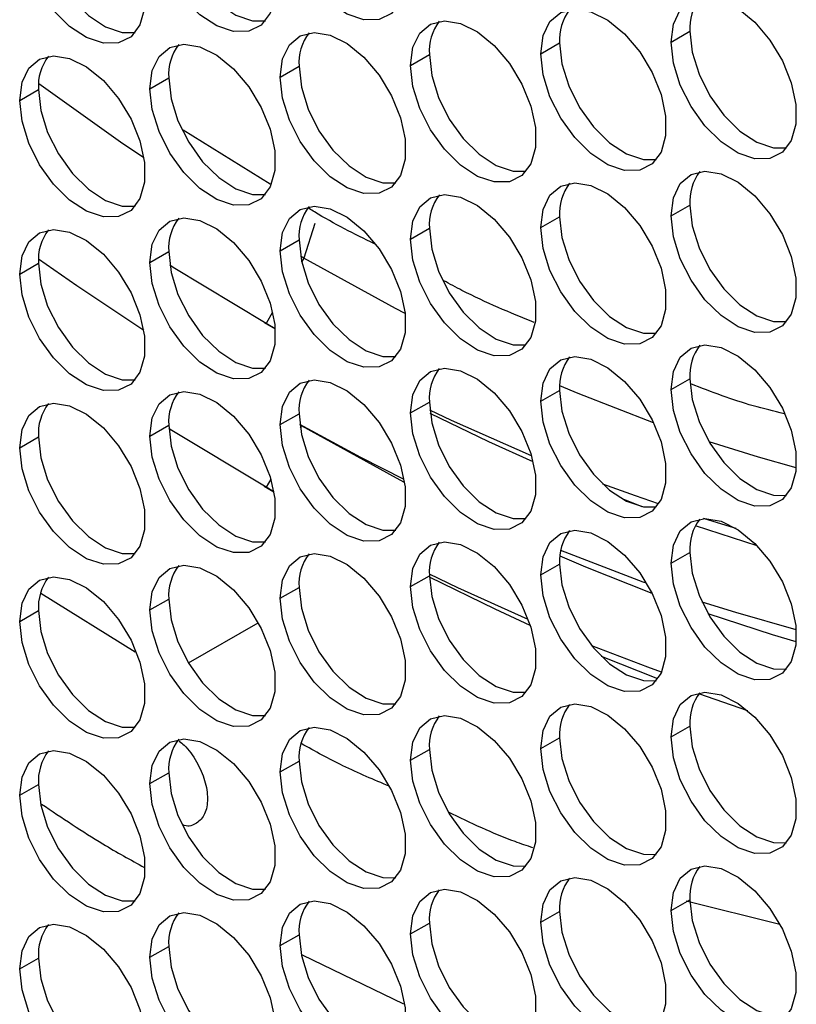
# Model space of a CAD drawing. Units: millimetres. Extents: x 2 to 212, y 2 to 299.
# Drawn here: x 48 to 52, y 54 to 59 of the extents above; entities that cross this region are included whole.
import ezdxf

# ---------------------------------------------------------------- set-up
doc = ezdxf.new("R2010")
doc.units = ezdxf.units.MM

msp = doc.modelspace()

# ---------------------------------------------------------------- linework, layer by layer
at = {"color": 7, "linetype": 'Continuous', "lineweight": 25}
for p, q in [((51.606, 59.1012), (51.712, 59.1625)), ((50.8712, 59.0355), (50.9772, 59.0967)), ((50.1363, 58.9698), (50.2424, 59.031)), ((49.4015, 58.9041), (49.5076, 58.9653)), ((48.6667, 58.8384), (48.7727, 58.8996)), ((47.9319, 58.7726), (48.0379, 58.8339)), ((49.3446, 58.2995), (48.8533, 58.6053)), ((51.606, 58.1214), (51.712, 58.1826)), ((50.8712, 58.0556), (50.9772, 58.1169)), ((50.1363, 57.9899), (50.2424, 58.0512)), ((49.4015, 57.9242), (49.5076, 57.9854)), ((48.6667, 57.8585), (48.7727, 57.9197)), ((49.5348, 57.8832), (49.5156, 57.8943)), ((47.9319, 57.7928), (48.0379, 57.854)), ((49.3111, 57.5204), (49.3726, 57.4848)), ((49.3725, 57.485), (49.3217, 57.5142)), ((51.606, 57.1415), (51.712, 57.2028)), ((50.8712, 57.0758), (50.9772, 57.137)), ((50.1363, 57.0101), (50.2424, 57.0713)), ((49.4015, 56.9444), (49.5076, 57.0056)), ((48.6667, 56.8787), (48.7727, 56.9399)), ((47.9319, 56.8129), (48.0379, 56.8742)), ((49.31, 56.5968), (49.3652, 56.5649)), ((49.3651, 56.5651), (49.3214, 56.5903)), ((51.4434, 56.4809), (51.3346, 56.5225)), ((52.0918, 56.2599), (51.7434, 56.3729)), ((51.606, 56.1617), (51.712, 56.2229)), ((50.8712, 56.0959), (50.9772, 56.1572)), ((50.1363, 56.0302), (50.2424, 56.0915)), ((48.584, 55.6596), (48.0504, 55.9918)), ((49.4015, 55.9645), (49.5076, 56.0257)), ((48.6667, 55.8988), (48.7727, 55.96)), ((47.9319, 55.8331), (48.0379, 55.8943)), ((51.5304, 55.5103), (51.2126, 55.6365)), ((52.0394, 55.3293), (51.7627, 55.4244)), ((51.606, 55.1818), (51.712, 55.2431)), ((50.8712, 55.1161), (50.9772, 55.1773)), ((50.1363, 55.0504), (50.2424, 55.1116)), ((49.4015, 54.9847), (49.5076, 55.0459)), ((48.6667, 54.919), (48.7727, 54.9802)), ((47.9319, 54.8532), (48.0379, 54.9145)), ((51.606, 54.202), (51.712, 54.2632)), ((52.2198, 54.1234), (51.6916, 54.2563)), ((50.8712, 54.1363), (50.9772, 54.1975)), ((50.1363, 54.0705), (50.2424, 54.1318)), ((49.4015, 54.0048), (49.5076, 54.066)), ((48.6667, 53.9391), (48.7727, 54.0003)), ((49.5257, 53.9526), (50.0962, 53.6756)), ((47.9319, 53.8734), (48.0379, 53.9346))]:
    msp.add_line(p, q, dxfattribs=at)
at = {"color": 8, "linetype": 'Continuous', "lineweight": 25}
for p, q in [((49.5963, 58.0775), (49.5348, 57.8832)), ((49.5348, 57.8832), (49.5221, 57.8612)), ((49.3585, 57.5779), (49.3217, 57.5142)), ((49.3726, 57.4848), (49.3217, 57.5142)), ((49.5214, 56.9366), (49.5115, 56.9423)), ((49.5214, 56.9366), (49.5141, 56.9239)), ((49.3484, 56.637), (49.3214, 56.5903)), ((49.3652, 56.5649), (49.3214, 56.5903)), ((48.8844, 55.5993), (49.2766, 55.8257))]:
    msp.add_line(p, q, dxfattribs=at)
at = {"color": 7, "linetype": 'Continuous', "lineweight": 25, "flags": 128}
for points in [[(49.4015, 59.8839), (49.4146, 59.9865), (49.453, 60.0663), (49.5137, 60.1175), (49.5924, 60.1362), (49.6831, 60.1211), (49.7792, 60.0732), (49.8735, 59.9962), (49.959, 59.8956), (50.0293, 59.7791), (50.0793, 59.6553), (50.1053, 59.5332), (50.1053, 59.422), (50.0793, 59.3299), (50.0293, 59.2638), (49.959, 59.2286), (49.8735, 59.2268), (49.7792, 59.2586), (49.6831, 59.3216), (49.5924, 59.4112), (49.5137, 59.5207), (49.453, 59.6421), (49.4146, 59.7662), (49.4015, 59.8839)], [(48.6667, 59.8182), (48.6798, 59.9208), (48.7181, 60.0006), (48.7789, 60.0518), (48.8576, 60.0705), (48.9483, 60.0554), (49.0443, 60.0075), (49.1386, 59.9304), (49.2241, 59.8299), (49.2945, 59.7134), (49.3445, 59.5895), (49.3705, 59.4675), (49.3705, 59.3563), (49.3445, 59.2642), (49.2945, 59.1981), (49.2241, 59.1629), (49.1386, 59.1611), (49.0443, 59.1929), (48.9483, 59.2559), (48.8576, 59.3455), (48.7789, 59.455), (48.7181, 59.5764), (48.6798, 59.7005), (48.6667, 59.8182)], [(47.9319, 59.7525), (47.945, 59.8551), (47.9833, 59.9349), (48.0441, 59.9861), (48.1228, 60.0048), (48.2135, 59.9896), (48.3095, 59.9418), (48.4038, 59.8647), (48.4893, 59.7642), (48.5597, 59.6477), (48.6097, 59.5238), (48.6357, 59.4018), (48.6357, 59.2906), (48.6097, 59.1985), (48.5597, 59.1324), (48.4893, 59.0971), (48.4038, 59.0953), (48.3095, 59.1271), (48.2135, 59.1902), (48.1228, 59.2798), (48.0441, 59.3893), (47.9833, 59.5106), (47.945, 59.6348), (47.9319, 59.7525)], [(48.7727, 59.8794), (48.7858, 59.7617), (48.8242, 59.6376), (48.885, 59.5163), (48.9636, 59.4067), (49.0544, 59.3171), (49.1504, 59.2541), (49.2447, 59.2223), (49.3175, 59.2215)], [(48.0379, 59.8137), (48.051, 59.696), (48.0894, 59.5719), (48.1502, 59.4505), (48.2288, 59.341), (48.3195, 59.2514), (48.4156, 59.1883), (48.5099, 59.1566), (48.5827, 59.1558)], [(51.606, 59.1012), (51.6191, 59.2038), (51.6574, 59.2836), (51.7182, 59.3348), (51.7969, 59.3535), (51.8876, 59.3384), (51.9836, 59.2905), (52.0779, 59.2135), (52.1634, 59.113), (52.2338, 58.9965), (52.2838, 58.8726), (52.3098, 58.7505), (52.3098, 58.6393), (52.2838, 58.5473), (52.2338, 58.4811), (52.1634, 58.4459), (52.0779, 58.4441), (51.9836, 58.4759), (51.8876, 58.5389), (51.7969, 58.6285), (51.7182, 58.7381), (51.6574, 58.8594), (51.6191, 58.9835), (51.606, 59.1012)], [(50.8712, 59.0355), (50.8843, 59.1381), (50.9226, 59.2179), (50.9834, 59.2691), (51.0621, 59.2878), (51.1528, 59.2726), (51.2488, 59.2248), (51.3431, 59.1477), (51.4286, 59.0472), (51.499, 58.9307), (51.549, 58.8068), (51.575, 58.6848), (51.575, 58.5736), (51.549, 58.4815), (51.499, 58.4154), (51.4286, 58.3801), (51.3431, 58.3783), (51.2488, 58.4101), (51.1528, 58.4732), (51.0621, 58.5628), (50.9834, 58.6723), (50.9226, 58.7937), (50.8843, 58.9178), (50.8712, 59.0355)], [(50.1363, 58.9698), (50.1494, 59.0724), (50.1878, 59.1522), (50.2485, 59.2034), (50.3272, 59.2221), (50.4179, 59.2069), (50.514, 59.1591), (50.6083, 59.082), (50.6938, 58.9815), (50.7641, 58.865), (50.8142, 58.7411), (50.8401, 58.6191), (50.8401, 58.5079), (50.8142, 58.4158), (50.7641, 58.3497), (50.6938, 58.3144), (50.6083, 58.3126), (50.514, 58.3444), (50.4179, 58.4075), (50.3272, 58.4971), (50.2485, 58.6066), (50.1878, 58.7279), (50.1494, 58.8521), (50.1363, 58.9698)], [(49.4015, 58.9041), (49.4146, 59.0066), (49.453, 59.0865), (49.5137, 59.1376), (49.5924, 59.1564), (49.6831, 59.1412), (49.7792, 59.0933), (49.8735, 59.0163), (49.959, 58.9158), (50.0293, 58.7993), (50.0793, 58.6754), (50.1053, 58.5533), (50.1053, 58.4422), (50.0793, 58.3501), (50.0293, 58.284), (49.959, 58.2487), (49.8735, 58.2469), (49.7792, 58.2787), (49.6831, 58.3417), (49.5924, 58.4314), (49.5137, 58.5409), (49.453, 58.6622), (49.4146, 58.7863), (49.4015, 58.9041)], [(51.712, 59.1625), (51.7251, 59.0447), (51.7635, 58.9206), (51.8243, 58.7993), (51.9029, 58.6898), (51.9937, 58.6001), (52.0897, 58.5371), (52.184, 58.5053), (52.2568, 58.5046)], [(48.6667, 58.8384), (48.6798, 58.9409), (48.7181, 59.0208), (48.7789, 59.0719), (48.8576, 59.0906), (48.9483, 59.0755), (49.0443, 59.0276), (49.1386, 58.9506), (49.2241, 58.8501), (49.2945, 58.7336), (49.3445, 58.6097), (49.3705, 58.4876), (49.3705, 58.3765), (49.3445, 58.2844), (49.2945, 58.2183), (49.2241, 58.183), (49.1386, 58.1812), (49.0443, 58.213), (48.9483, 58.276), (48.8576, 58.3657), (48.7789, 58.4752), (48.7181, 58.5965), (48.6798, 58.7206), (48.6667, 58.8384)], [(50.9772, 59.0967), (50.9903, 58.979), (51.0287, 58.8549), (51.0895, 58.7336), (51.1681, 58.624), (51.2588, 58.5344), (51.3549, 58.4714), (51.4492, 58.4396), (51.522, 58.4388)], [(47.9319, 58.7726), (47.945, 58.8752), (47.9833, 58.955), (48.0441, 59.0062), (48.1228, 59.0249), (48.2135, 59.0098), (48.3095, 58.9619), (48.4038, 58.8849), (48.4893, 58.7844), (48.5597, 58.6678), (48.6097, 58.544), (48.6357, 58.4219), (48.6357, 58.3107), (48.6097, 58.2187), (48.5597, 58.1525), (48.4893, 58.1173), (48.4038, 58.1155), (48.3095, 58.1473), (48.2135, 58.2103), (48.1228, 58.2999), (48.0441, 58.4094), (47.9833, 58.5308), (47.945, 58.6549), (47.9319, 58.7726)], [(50.2424, 59.031), (50.2555, 58.9133), (50.2939, 58.7892), (50.3546, 58.6678), (50.4333, 58.5583), (50.524, 58.4687), (50.6201, 58.4057), (50.7143, 58.3739), (50.7872, 58.3731)], [(49.5076, 58.9653), (49.5207, 58.8476), (49.559, 58.7234), (49.6198, 58.6021), (49.6985, 58.4926), (49.7892, 58.403), (49.8853, 58.3399), (49.9795, 58.3081), (50.0524, 58.3074)], [(48.7727, 58.8996), (48.7858, 58.7819), (48.8242, 58.6577), (48.885, 58.5364), (48.9636, 58.4269), (49.0544, 58.3373), (49.1504, 58.2742), (49.2447, 58.2424), (49.3175, 58.2417)], [(48.0379, 58.8339), (48.051, 58.7161), (48.0894, 58.592), (48.1502, 58.4707), (48.2288, 58.3612), (48.3195, 58.2715), (48.4156, 58.2085), (48.5099, 58.1767), (48.5827, 58.176)], [(48.6322, 58.448), (48.5011, 58.5373), (48.0391, 58.8669)], [(51.606, 58.1214), (51.6191, 58.224), (51.6574, 58.3038), (51.7182, 58.355), (51.7969, 58.3737), (51.8876, 58.3585), (51.9836, 58.3107), (52.0779, 58.2336), (52.1634, 58.1331), (52.2338, 58.0166), (52.2838, 57.8927), (52.3098, 57.7707), (52.3098, 57.6595), (52.2838, 57.5674), (52.2338, 57.5013), (52.1634, 57.466), (52.0779, 57.4642), (51.9836, 57.496), (51.8876, 57.5591), (51.7969, 57.6487), (51.7182, 57.7582), (51.6574, 57.8795), (51.6191, 58.0037), (51.606, 58.1214)], [(50.8712, 58.0556), (50.8843, 58.1582), (50.9226, 58.2381), (50.9834, 58.2892), (51.0621, 58.3079), (51.1528, 58.2928), (51.2488, 58.2449), (51.3431, 58.1679), (51.4286, 58.0674), (51.499, 57.9509), (51.549, 57.827), (51.575, 57.7049), (51.575, 57.5937), (51.549, 57.5017), (51.499, 57.4356), (51.4286, 57.4003), (51.3431, 57.3985), (51.2488, 57.4303), (51.1528, 57.4933), (51.0621, 57.5829), (50.9834, 57.6925), (50.9226, 57.8138), (50.8843, 57.9379), (50.8712, 58.0556)], [(50.1363, 57.9899), (50.1494, 58.0925), (50.1878, 58.1724), (50.2485, 58.2235), (50.3272, 58.2422), (50.4179, 58.2271), (50.514, 58.1792), (50.6083, 58.1022), (50.6938, 58.0017), (50.7641, 57.8852), (50.8142, 57.7613), (50.8401, 57.6392), (50.8401, 57.528), (50.8142, 57.436), (50.7641, 57.3699), (50.6938, 57.3346), (50.6083, 57.3328), (50.514, 57.3646), (50.4179, 57.4276), (50.3272, 57.5172), (50.2485, 57.6268), (50.1878, 57.7481), (50.1494, 57.8722), (50.1363, 57.9899)], [(49.4015, 57.9242), (49.4146, 58.0268), (49.453, 58.1066), (49.5137, 58.1578), (49.5924, 58.1765), (49.6831, 58.1614), (49.7792, 58.1135), (49.8735, 58.0365), (49.959, 57.9359), (50.0293, 57.8194), (50.0793, 57.6956), (50.1053, 57.5735), (50.1053, 57.4623), (50.0793, 57.3702), (50.0293, 57.3041), (49.959, 57.2689), (49.8735, 57.2671), (49.7792, 57.2989), (49.6831, 57.3619), (49.5924, 57.4515), (49.5137, 57.561), (49.453, 57.6824), (49.4146, 57.8065), (49.4015, 57.9242)], [(51.712, 58.1826), (51.7251, 58.0649), (51.7635, 57.9408), (51.8243, 57.8194), (51.9029, 57.7099), (51.9937, 57.6203), (52.0897, 57.5573), (52.184, 57.5255), (52.2568, 57.5247)], [(48.6667, 57.8585), (48.6798, 57.9611), (48.7181, 58.0409), (48.7789, 58.0921), (48.8576, 58.1108), (48.9483, 58.0957), (49.0443, 58.0478), (49.1386, 57.9707), (49.2241, 57.8702), (49.2945, 57.7537), (49.3445, 57.6299), (49.3705, 57.5078), (49.3705, 57.3966), (49.3445, 57.3045), (49.2945, 57.2384), (49.2241, 57.2032), (49.1386, 57.2014), (49.0443, 57.2332), (48.9483, 57.2962), (48.8576, 57.3858), (48.7789, 57.4953), (48.7181, 57.6167), (48.6798, 57.7408), (48.6667, 57.8585)], [(50.9772, 58.1169), (50.9903, 57.9992), (51.0287, 57.875), (51.0895, 57.7537), (51.1681, 57.6442), (51.2588, 57.5546), (51.3549, 57.4915), (51.4492, 57.4597), (51.522, 57.459)], [(50.2424, 58.0512), (50.2555, 57.9335), (50.2939, 57.8093), (50.3546, 57.688), (50.4333, 57.5785), (50.524, 57.4889), (50.6201, 57.4258), (50.7143, 57.394), (50.7872, 57.3933)], [(47.9319, 57.7928), (47.945, 57.8954), (47.9833, 57.9752), (48.0441, 58.0264), (48.1228, 58.0451), (48.2135, 58.0299), (48.3095, 57.9821), (48.4038, 57.905), (48.4893, 57.8045), (48.5597, 57.688), (48.6097, 57.5641), (48.6357, 57.4421), (48.6357, 57.3309), (48.6097, 57.2388), (48.5597, 57.1727), (48.4893, 57.1374), (48.4038, 57.1356), (48.3095, 57.1674), (48.2135, 57.2305), (48.1228, 57.3201), (48.0441, 57.4296), (47.9833, 57.5509), (47.945, 57.6751), (47.9319, 57.7928)], [(49.5076, 57.9854), (49.5207, 57.8677), (49.559, 57.7436), (49.6198, 57.6223), (49.6985, 57.5127), (49.7892, 57.4231), (49.8853, 57.3601), (49.9795, 57.3283), (50.0524, 57.3276)], [(48.7727, 57.9197), (48.7858, 57.802), (48.8242, 57.6779), (48.885, 57.5566), (48.9636, 57.447), (49.0544, 57.3574), (49.1504, 57.2944), (49.2447, 57.2626), (49.3175, 57.2618)], [(50.1056, 57.5712), (50.0523, 57.5989), (49.5348, 57.8832)], [(48.0379, 57.854), (48.051, 57.7363), (48.0894, 57.6122), (48.1502, 57.4908), (48.2288, 57.3813), (48.3195, 57.2917), (48.4156, 57.2287), (48.5099, 57.1969), (48.5827, 57.1961)], [(48.6311, 57.475), (48.2535, 57.7267), (48.0385, 57.8765)], [(49.3217, 57.5142), (48.798, 57.8309), (48.7784, 57.8433)], [(51.606, 57.1415), (51.6191, 57.2441), (51.6574, 57.3239), (51.7182, 57.3751), (51.7969, 57.3938), (51.8876, 57.3787), (51.9836, 57.3308), (52.0779, 57.2538), (52.1634, 57.1533), (52.2338, 57.0368), (52.2838, 56.9129), (52.3098, 56.7908), (52.3098, 56.6796), (52.2838, 56.5876), (52.2338, 56.5214), (52.1634, 56.4862), (52.0779, 56.4844), (51.9836, 56.5162), (51.8876, 56.5792), (51.7969, 56.6688), (51.7182, 56.7784), (51.6574, 56.8997), (51.6191, 57.0238), (51.606, 57.1415)], [(50.8712, 57.0758), (50.8843, 57.1784), (50.9226, 57.2582), (50.9834, 57.3094), (51.0621, 57.3281), (51.1528, 57.313), (51.2488, 57.2651), (51.3431, 57.188), (51.4286, 57.0875), (51.499, 56.971), (51.549, 56.8471), (51.575, 56.7251), (51.575, 56.6139), (51.549, 56.5218), (51.499, 56.4557), (51.4286, 56.4204), (51.3431, 56.4186), (51.2488, 56.4504), (51.1528, 56.5135), (51.0621, 56.6031), (50.9834, 56.7126), (50.9226, 56.834), (50.8843, 56.9581), (50.8712, 57.0758)], [(50.1363, 57.0101), (50.1494, 57.1127), (50.1878, 57.1925), (50.2485, 57.2437), (50.3272, 57.2624), (50.4179, 57.2472), (50.514, 57.1994), (50.6083, 57.1223), (50.6938, 57.0218), (50.7641, 56.9053), (50.8142, 56.7814), (50.8401, 56.6594), (50.8401, 56.5482), (50.8142, 56.4561), (50.7641, 56.39), (50.6938, 56.3547), (50.6083, 56.3529), (50.514, 56.3847), (50.4179, 56.4478), (50.3272, 56.5374), (50.2485, 56.6469), (50.1878, 56.7682), (50.1494, 56.8924), (50.1363, 57.0101)], [(49.4015, 56.9444), (49.4146, 57.0469), (49.453, 57.1268), (49.5137, 57.1779), (49.5924, 57.1967), (49.6831, 57.1815), (49.7792, 57.1336), (49.8735, 57.0566), (49.959, 56.9561), (50.0293, 56.8396), (50.0793, 56.7157), (50.1053, 56.5936), (50.1053, 56.4825), (50.0793, 56.3904), (50.0293, 56.3243), (49.959, 56.289), (49.8735, 56.2872), (49.7792, 56.319), (49.6831, 56.3821), (49.5924, 56.4717), (49.5137, 56.5812), (49.453, 56.7025), (49.4146, 56.8266), (49.4015, 56.9444)], [(51.507, 56.9546), (51.0824, 57.1186), (50.9779, 57.1621)], [(51.712, 57.2028), (51.7251, 57.085), (51.7635, 56.9609), (51.8243, 56.8396), (51.9029, 56.7301), (51.9937, 56.6405), (52.0897, 56.5774), (52.184, 56.5456), (52.2568, 56.5449)], [(48.6667, 56.8787), (48.6798, 56.9812), (48.7181, 57.0611), (48.7789, 57.1122), (48.8576, 57.1309), (48.9483, 57.1158), (49.0443, 57.0679), (49.1386, 56.9909), (49.2241, 56.8904), (49.2945, 56.7739), (49.3445, 56.65), (49.3705, 56.5279), (49.3705, 56.4168), (49.3445, 56.3247), (49.2945, 56.2586), (49.2241, 56.2233), (49.1386, 56.2215), (49.0443, 56.2533), (48.9483, 56.3163), (48.8576, 56.406), (48.7789, 56.5155), (48.7181, 56.6368), (48.6798, 56.7609), (48.6667, 56.8787)], [(50.9772, 57.137), (50.9903, 57.0193), (51.0287, 56.8952), (51.0895, 56.7739), (51.1681, 56.6643), (51.2588, 56.5747), (51.3549, 56.5117), (51.4492, 56.4799), (51.522, 56.4791)], [(47.9319, 56.8129), (47.945, 56.9155), (47.9833, 56.9953), (48.0441, 57.0465), (48.1228, 57.0652), (48.2135, 57.0501), (48.3095, 57.0022), (48.4038, 56.9252), (48.4893, 56.8247), (48.5597, 56.7081), (48.6097, 56.5843), (48.6357, 56.4622), (48.6357, 56.351), (48.6097, 56.259), (48.5597, 56.1928), (48.4893, 56.1576), (48.4038, 56.1558), (48.3095, 56.1876), (48.2135, 56.2506), (48.1228, 56.3402), (48.0441, 56.4498), (47.9833, 56.5711), (47.945, 56.6952), (47.9319, 56.8129)], [(50.2424, 57.0713), (50.2555, 56.9536), (50.2939, 56.8295), (50.3546, 56.7081), (50.4333, 56.5986), (50.524, 56.509), (50.6201, 56.446), (50.7143, 56.4142), (50.7872, 56.4134)], [(49.5076, 57.0056), (49.5207, 56.8879), (49.559, 56.7637), (49.6198, 56.6424), (49.6985, 56.5329), (49.7892, 56.4433), (49.8853, 56.3802), (49.9795, 56.3484), (50.0524, 56.3477)], [(50.818, 56.7684), (50.3678, 56.9679), (50.2444, 57.0263)], [(50.8273, 56.733), (50.5787, 56.846), (50.2464, 57.0073)], [(48.7727, 56.9399), (48.7858, 56.8222), (48.8242, 56.698), (48.885, 56.5767), (48.9636, 56.4672), (49.0544, 56.3776), (49.1504, 56.3145), (49.2447, 56.2827), (49.3175, 56.282)], [(50.0994, 56.6338), (49.8561, 56.7581), (49.5113, 56.9445)], [(50.1021, 56.6182), (50.0574, 56.6415), (49.5214, 56.9366)], [(49.3214, 56.5903), (48.7801, 56.917), (48.7731, 56.9215)], [(48.0379, 56.8742), (48.051, 56.7564), (48.0894, 56.6323), (48.1502, 56.511), (48.2288, 56.4015), (48.3195, 56.3118), (48.4156, 56.2488), (48.5099, 56.217), (48.5827, 56.2163)], [(52.3118, 56.6997), (52.0983, 56.76), (51.8201, 56.8466)], [(51.5346, 56.4963), (51.4044, 56.5415), (51.2205, 56.6087)], [(51.606, 56.1617), (51.6191, 56.2643), (51.6574, 56.3441), (51.7182, 56.3953), (51.7969, 56.414), (51.8876, 56.3988), (51.9836, 56.351), (52.0779, 56.2739), (52.1634, 56.1734), (52.2338, 56.0569), (52.2838, 55.933), (52.3098, 55.811), (52.3098, 55.6998), (52.2838, 55.6077), (52.2338, 55.5416), (52.1634, 55.5063), (52.0779, 55.5045), (51.9836, 55.5363), (51.8876, 55.5994), (51.7969, 55.689), (51.7182, 55.7985), (51.6574, 55.9198), (51.6191, 56.044), (51.606, 56.1617)], [(51.9724, 56.3582), (51.9163, 56.3746), (51.7883, 56.4136)], [(50.8712, 56.0959), (50.8843, 56.1985), (50.9226, 56.2784), (50.9834, 56.3295), (51.0621, 56.3482), (51.1528, 56.3331), (51.2488, 56.2852), (51.3431, 56.2082), (51.4286, 56.1077), (51.499, 55.9912), (51.549, 55.8673), (51.575, 55.7452), (51.575, 55.6341), (51.549, 55.542), (51.499, 55.4759), (51.4286, 55.4406), (51.3431, 55.4388), (51.2488, 55.4706), (51.1528, 55.5336), (51.0621, 55.6232), (50.9834, 55.7328), (50.9226, 55.8541), (50.8843, 55.9782), (50.8712, 56.0959)], [(50.1363, 56.0302), (50.1494, 56.1328), (50.1878, 56.2127), (50.2485, 56.2638), (50.3272, 56.2825), (50.4179, 56.2674), (50.514, 56.2195), (50.6083, 56.1425), (50.6938, 56.042), (50.7641, 55.9255), (50.8142, 55.8016), (50.8401, 55.6795), (50.8401, 55.5683), (50.8142, 55.4763), (50.7641, 55.4102), (50.6938, 55.3749), (50.6083, 55.3731), (50.514, 55.4049), (50.4179, 55.4679), (50.3272, 55.5575), (50.2485, 55.6671), (50.1878, 55.7884), (50.1494, 55.9125), (50.1363, 56.0302)], [(49.4015, 55.9645), (49.4146, 56.0671), (49.453, 56.1469), (49.5137, 56.1981), (49.5924, 56.2168), (49.6831, 56.2017), (49.7792, 56.1538), (49.8735, 56.0768), (49.959, 55.9763), (50.0293, 55.8597), (50.0793, 55.7359), (50.1053, 55.6138), (50.1053, 55.5026), (50.0793, 55.4105), (50.0293, 55.3444), (49.959, 55.3092), (49.8735, 55.3074), (49.7792, 55.3392), (49.6831, 55.4022), (49.5924, 55.4918), (49.5137, 55.6013), (49.453, 55.7227), (49.4146, 55.8468), (49.4015, 55.9645)], [(51.4674, 56.0487), (51.4481, 56.0555), (50.9841, 56.2332)], [(51.712, 56.2229), (51.7251, 56.1052), (51.7635, 55.9811), (51.8243, 55.8597), (51.9029, 55.7502), (51.9937, 55.6606), (52.0897, 55.5976), (52.184, 55.5658), (52.2568, 55.565)], [(50.9772, 56.1572), (50.9903, 56.0395), (51.0287, 55.9153), (51.0895, 55.794), (51.1681, 55.6845), (51.2588, 55.5949), (51.3549, 55.5318), (51.4492, 55.5), (51.522, 55.4993)], [(51.4991, 55.991), (51.1248, 56.1395), (50.9794, 56.2011)], [(48.6667, 55.8988), (48.6798, 56.0014), (48.7181, 56.0812), (48.7789, 56.1324), (48.8576, 56.1511), (48.9483, 56.136), (49.0443, 56.0881), (49.1386, 56.011), (49.2241, 55.9105), (49.2945, 55.794), (49.3445, 55.6702), (49.3705, 55.5481), (49.3705, 55.4369), (49.3445, 55.3448), (49.2945, 55.2787), (49.2241, 55.2435), (49.1386, 55.2417), (49.0443, 55.2735), (48.9483, 55.3365), (48.8576, 55.4261), (48.7789, 55.5356), (48.7181, 55.657), (48.6798, 55.7811), (48.6667, 55.8988)], [(47.9319, 55.8331), (47.945, 55.9357), (47.9833, 56.0155), (48.0441, 56.0667), (48.1228, 56.0854), (48.2135, 56.0702), (48.3095, 56.0224), (48.4038, 55.9453), (48.4893, 55.8448), (48.5597, 55.7283), (48.6097, 55.6044), (48.6357, 55.4824), (48.6357, 55.3712), (48.6097, 55.2791), (48.5597, 55.213), (48.4893, 55.1777), (48.4038, 55.1759), (48.3095, 55.2077), (48.2135, 55.2708), (48.1228, 55.3604), (48.0441, 55.4699), (47.9833, 55.5912), (47.945, 55.7154), (47.9319, 55.8331)], [(50.2424, 56.0915), (50.2555, 55.9738), (50.2939, 55.8496), (50.3546, 55.7283), (50.4333, 55.6188), (50.524, 55.5292), (50.6201, 55.4661), (50.7143, 55.4343), (50.7872, 55.4336)], [(50.7996, 55.8442), (50.4027, 56.0233), (50.2425, 56.1001)], [(50.8115, 55.8101), (50.613, 55.9018), (50.2425, 56.0833)], [(49.5076, 56.0257), (49.5207, 55.908), (49.559, 55.7839), (49.6198, 55.6626), (49.6985, 55.553), (49.7892, 55.4634), (49.8853, 55.4004), (49.9795, 55.3686), (50.0524, 55.3679)], [(48.7727, 55.96), (48.7858, 55.8423), (48.8242, 55.7182), (48.885, 55.5969), (48.9636, 55.4873), (49.0544, 55.3977), (49.1504, 55.3347), (49.2447, 55.3029), (49.3175, 55.3021)], [(52.3119, 55.7867), (51.971, 55.883), (51.7802, 55.9425)], [(48.0379, 55.8943), (48.051, 55.7766), (48.0894, 55.6525), (48.1502, 55.5311), (48.2288, 55.4216), (48.3195, 55.332), (48.4156, 55.269), (48.5099, 55.2372), (48.5827, 55.2364)], [(52.3117, 55.7189), (52.1785, 55.7587), (51.814, 55.8772)], [(51.5519, 55.5481), (51.4749, 55.5758), (51.1588, 55.6957)], [(51.606, 55.1818), (51.6191, 55.2844), (51.6574, 55.3642), (51.7182, 55.4154), (51.7969, 55.4341), (51.8876, 55.419), (51.9836, 55.3711), (52.0779, 55.2941), (52.1634, 55.1936), (52.2338, 55.0771), (52.2838, 54.9532), (52.3098, 54.8311), (52.3098, 54.7199), (52.2838, 54.6279), (52.2338, 54.5618), (52.1634, 54.5265), (52.0779, 54.5247), (51.9836, 54.5565), (51.8876, 54.6195), (51.7969, 54.7091), (51.7182, 54.8187), (51.6574, 54.94), (51.6191, 55.0641), (51.606, 55.1818)], [(50.8712, 55.1161), (50.8843, 55.2187), (50.9226, 55.2985), (50.9834, 55.3497), (51.0621, 55.3684), (51.1528, 55.3533), (51.2488, 55.3054), (51.3431, 55.2283), (51.4286, 55.1278), (51.499, 55.0113), (51.549, 54.8874), (51.575, 54.7654), (51.575, 54.6542), (51.549, 54.5621), (51.499, 54.496), (51.4286, 54.4608), (51.3431, 54.459), (51.2488, 54.4907), (51.1528, 54.5538), (51.0621, 54.6434), (50.9834, 54.7529), (50.9226, 54.8743), (50.8843, 54.9984), (50.8712, 55.1161)], [(50.1363, 55.0504), (50.1494, 55.153), (50.1878, 55.2328), (50.2485, 55.284), (50.3272, 55.3027), (50.4179, 55.2875), (50.514, 55.2397), (50.6083, 55.1626), (50.6938, 55.0621), (50.7641, 54.9456), (50.8142, 54.8217), (50.8401, 54.6997), (50.8401, 54.5885), (50.8142, 54.4964), (50.7641, 54.4303), (50.6938, 54.395), (50.6083, 54.3932), (50.514, 54.425), (50.4179, 54.4881), (50.3272, 54.5777), (50.2485, 54.6872), (50.1878, 54.8085), (50.1494, 54.9327), (50.1363, 55.0504)], [(49.4015, 54.9847), (49.4146, 55.0872), (49.453, 55.1671), (49.5137, 55.2182), (49.5924, 55.237), (49.6831, 55.2218), (49.7792, 55.1739), (49.8735, 55.0969), (49.959, 54.9964), (50.0293, 54.8799), (50.0793, 54.756), (50.1053, 54.634), (50.1053, 54.5228), (50.0793, 54.4307), (50.0293, 54.3646), (49.959, 54.3293), (49.8735, 54.3275), (49.7792, 54.3593), (49.6831, 54.4224), (49.5924, 54.512), (49.5137, 54.6215), (49.453, 54.7428), (49.4146, 54.8669), (49.4015, 54.9847)], [(51.712, 55.2431), (51.7251, 55.1253), (51.7635, 55.0012), (51.8243, 54.8799), (51.9029, 54.7704), (51.9937, 54.6808), (52.0897, 54.6177), (52.184, 54.5859), (52.2568, 54.5852)], [(48.6667, 54.919), (48.6798, 55.0215), (48.7181, 55.1014), (48.7789, 55.1525), (48.8576, 55.1713), (48.9483, 55.1561), (49.0443, 55.1082), (49.1386, 55.0312), (49.2241, 54.9307), (49.2945, 54.8142), (49.3445, 54.6903), (49.3705, 54.5682), (49.3705, 54.4571), (49.3445, 54.365), (49.2945, 54.2989), (49.2241, 54.2636), (49.1386, 54.2618), (49.0443, 54.2936), (48.9483, 54.3566), (48.8576, 54.4463), (48.7789, 54.5558), (48.7181, 54.6771), (48.6798, 54.8012), (48.6667, 54.919)], [(50.9772, 55.1773), (50.9903, 55.0596), (51.0287, 54.9355), (51.0895, 54.8142), (51.1681, 54.7046), (51.2588, 54.615), (51.3549, 54.552), (51.4492, 54.5202), (51.522, 54.5194)], [(47.9319, 54.8532), (47.945, 54.9558), (47.9833, 55.0356), (48.0441, 55.0868), (48.1228, 55.1055), (48.2135, 55.0904), (48.3095, 55.0425), (48.4038, 54.9655), (48.4893, 54.865), (48.5597, 54.7485), (48.6097, 54.6246), (48.6357, 54.5025), (48.6357, 54.3913), (48.6097, 54.2993), (48.5597, 54.2331), (48.4893, 54.1979), (48.4038, 54.1961), (48.3095, 54.2279), (48.2135, 54.2909), (48.1228, 54.3805), (48.0441, 54.4901), (47.9833, 54.6114), (47.945, 54.7355), (47.9319, 54.8532)], [(50.2424, 55.1116), (50.2555, 54.9939), (50.2939, 54.8698), (50.3546, 54.7485), (50.4333, 54.6389), (50.524, 54.5493), (50.6201, 54.4863), (50.7143, 54.4545), (50.7872, 54.4537)], [(49.5076, 55.0459), (49.5207, 54.9282), (49.559, 54.804), (49.6198, 54.6827), (49.6985, 54.5732), (49.7892, 54.4836), (49.8853, 54.4205), (49.9795, 54.3887), (50.0524, 54.388)], [(48.7727, 54.9802), (48.7858, 54.8625), (48.8242, 54.7383), (48.885, 54.617), (48.9636, 54.5075), (49.0544, 54.4179), (49.1504, 54.3548), (49.2447, 54.323), (49.3175, 54.3223)], [(48.0379, 54.9145), (48.051, 54.7967), (48.0894, 54.6726), (48.1502, 54.5513), (48.2288, 54.4418), (48.3195, 54.3521), (48.4156, 54.2891), (48.5099, 54.2573), (48.5827, 54.2566)], [(51.606, 54.202), (51.6191, 54.3046), (51.6574, 54.3844), (51.7182, 54.4356), (51.7969, 54.4543), (51.8876, 54.4391), (51.9836, 54.3913), (52.0779, 54.3142), (52.1634, 54.2137), (52.2338, 54.0972), (52.2838, 53.9733), (52.3098, 53.8513), (52.3098, 53.7401), (52.2838, 53.648), (52.2338, 53.5819), (52.1634, 53.5466), (52.0779, 53.5448), (51.9836, 53.5766), (51.8876, 53.6397), (51.7969, 53.7293), (51.7182, 53.8388), (51.6574, 53.9601), (51.6191, 54.0843), (51.606, 54.202)], [(50.8712, 54.1363), (50.8843, 54.2388), (50.9226, 54.3187), (50.9834, 54.3698), (51.0621, 54.3885), (51.1528, 54.3734), (51.2488, 54.3255), (51.3431, 54.2485), (51.4286, 54.148), (51.499, 54.0315), (51.549, 53.9076), (51.575, 53.7855), (51.575, 53.6744), (51.549, 53.5823), (51.499, 53.5162), (51.4286, 53.4809), (51.3431, 53.4791), (51.2488, 53.5109), (51.1528, 53.5739), (51.0621, 53.6636), (50.9834, 53.7731), (50.9226, 53.8944), (50.8843, 54.0185), (50.8712, 54.1363)], [(50.1363, 54.0705), (50.1494, 54.1731), (50.1878, 54.253), (50.2485, 54.3041), (50.3272, 54.3228), (50.4179, 54.3077), (50.514, 54.2598), (50.6083, 54.1828), (50.6938, 54.0823), (50.7641, 53.9658), (50.8142, 53.8419), (50.8401, 53.7198), (50.8401, 53.6086), (50.8142, 53.5166), (50.7641, 53.4505), (50.6938, 53.4152), (50.6083, 53.4134), (50.514, 53.4452), (50.4179, 53.5082), (50.3272, 53.5978), (50.2485, 53.7074), (50.1878, 53.8287), (50.1494, 53.9528), (50.1363, 54.0705)], [(49.4015, 54.0048), (49.4146, 54.1074), (49.453, 54.1872), (49.5137, 54.2384), (49.5924, 54.2571), (49.6831, 54.242), (49.7792, 54.1941), (49.8735, 54.1171), (49.959, 54.0166), (50.0293, 53.9), (50.0793, 53.7762), (50.1053, 53.6541), (50.1053, 53.5429), (50.0793, 53.4508), (50.0293, 53.3847), (49.959, 53.3495), (49.8735, 53.3477), (49.7792, 53.3795), (49.6831, 53.4425), (49.5924, 53.5321), (49.5137, 53.6416), (49.453, 53.763), (49.4146, 53.8871), (49.4015, 54.0048)], [(51.712, 54.2632), (51.7251, 54.1455), (51.7635, 54.0214), (51.8243, 53.9), (51.9029, 53.7905), (51.9937, 53.7009), (52.0897, 53.6379), (52.184, 53.6061), (52.2568, 53.6053)], [(48.6667, 53.9391), (48.6798, 54.0417), (48.7181, 54.1215), (48.7789, 54.1727), (48.8576, 54.1914), (48.9483, 54.1763), (49.0443, 54.1284), (49.1386, 54.0514), (49.2241, 53.9508), (49.2945, 53.8343), (49.3445, 53.7105), (49.3705, 53.5884), (49.3705, 53.4772), (49.3445, 53.3851), (49.2945, 53.319), (49.2241, 53.2838), (49.1386, 53.282), (49.0443, 53.3138), (48.9483, 53.3768), (48.8576, 53.4664), (48.7789, 53.5759), (48.7181, 53.6973), (48.6798, 53.8214), (48.6667, 53.9391)], [(50.9772, 54.1975), (50.9903, 54.0798), (51.0287, 53.9556), (51.0895, 53.8343), (51.1681, 53.7248), (51.2588, 53.6352), (51.3549, 53.5721), (51.4492, 53.5403), (51.522, 53.5396)], [(47.9319, 53.8734), (47.945, 53.976), (47.9833, 54.0558), (48.0441, 54.107), (48.1228, 54.1257), (48.2135, 54.1105), (48.3095, 54.0627), (48.4038, 53.9856), (48.4893, 53.8851), (48.5597, 53.7686), (48.6097, 53.6447), (48.6357, 53.5227), (48.6357, 53.4115), (48.6097, 53.3194), (48.5597, 53.2533), (48.4893, 53.218), (48.4038, 53.2162), (48.3095, 53.248), (48.2135, 53.3111), (48.1228, 53.4007), (48.0441, 53.5102), (47.9833, 53.6315), (47.945, 53.7557), (47.9319, 53.8734)], [(50.2424, 54.1318), (50.2555, 54.0141), (50.2939, 53.8899), (50.3546, 53.7686), (50.4333, 53.6591), (50.524, 53.5695), (50.6201, 53.5064), (50.7143, 53.4746), (50.7872, 53.4739)], [(49.5076, 54.066), (49.5207, 53.9483), (49.559, 53.8242), (49.6198, 53.7029), (49.6985, 53.5933), (49.7892, 53.5037), (49.8853, 53.4407), (49.9795, 53.4089), (50.0524, 53.4082)], [(48.7727, 54.0003), (48.7858, 53.8826), (48.8242, 53.7585), (48.885, 53.6372), (48.9636, 53.5276), (49.0544, 53.438), (49.1504, 53.375), (49.2447, 53.3432), (49.3175, 53.3424)], [(48.0379, 53.9346), (48.051, 53.8169), (48.0894, 53.6928), (48.1502, 53.5714), (48.2288, 53.4619), (48.3195, 53.3723), (48.4156, 53.3093), (48.5099, 53.2775), (48.5827, 53.2767)]]:
    msp.add_lwpolyline(points, dxfattribs=at)
at = {"color": 7, "linetype": 'Continuous', "lineweight": 25}
for centre, start, end in [((51.9878, 59.1828), 142.5593, 184.2135), ((51.253, 59.117), 142.5598, 184.2132), ((50.5182, 59.0513), 142.5602, 184.2127), ((49.7834, 58.9856), 142.5593, 184.2136), ((49.0486, 58.9199), 142.5642, 184.2086), ((48.3137, 58.8542), 142.5596, 184.2132), ((51.9878, 58.2029), 142.5593, 184.2135), ((51.253, 58.1372), 142.5598, 184.2132), ((50.5183, 58.0715), 142.5652, 184.2078), ((49.7834, 58.0058), 142.5598, 184.2131), ((49.0485, 57.9401), 142.5588, 184.214), ((48.3137, 57.8743), 142.5596, 184.2132), ((51.9879, 57.2231), 142.5642, 184.2086), ((51.2531, 57.1573), 142.5602, 184.2127), ((50.5182, 57.0916), 142.5598, 184.2132), ((49.7834, 57.0259), 142.5598, 184.2131), ((49.0485, 56.9602), 142.559, 184.2137), ((48.3137, 56.8945), 142.5594, 184.2134), ((51.9878, 56.2432), 142.5588, 184.214), ((51.2531, 56.1775), 142.5602, 184.2127), ((50.5182, 56.1118), 142.56, 184.213), ((49.7834, 56.0461), 142.5595, 184.2133), ((49.0485, 55.9804), 142.559, 184.2137), ((48.3138, 55.9146), 142.5619, 184.211), ((51.9878, 55.2634), 142.559, 184.2137), ((51.2531, 55.1976), 142.56, 184.213), ((50.5182, 55.1319), 142.56, 184.213), ((49.7834, 55.0662), 142.562, 184.2109), ((49.0486, 55.0005), 142.5615, 184.2113), ((48.3138, 54.9348), 142.5621, 184.2107), ((51.9878, 54.2835), 142.559, 184.2137), ((51.2531, 54.2178), 142.5625, 184.2105), ((50.5182, 54.1521), 142.5625, 184.2105), ((49.7834, 54.0864), 142.5622, 184.2106), ((49.0485, 54.0207), 142.559, 184.2137), ((48.3137, 53.9549), 142.5594, 184.2134)]:
    msp.add_arc(centre, 0.2766, start, end, dxfattribs=at)
for points, knots in [([(49.9321, 57.9641), (49.8196, 58.0194), (49.6972, 58.0796), (49.5748, 58.1562), (49.565, 58.1624)], [0, 0, 0, 0, 0.919782, 1, 1, 1, 1]), ([(50.8331, 57.5208), (50.6979, 57.5757), (50.5286, 57.6444), (50.3578, 57.7369), (50.3236, 57.7555)], [0, 0, 0, 0, 0.799312, 1, 1, 1, 1]), ([(52.2433, 57.0054), (52.1852, 57.0192), (52.0124, 57.0603), (51.8348, 57.128), (51.7168, 57.173)], [0, 0, 0, 0, 0.33602, 1, 1, 1, 1]), ([(48.831, 55.1585), (48.8408, 55.1511), (48.878, 55.123), (48.9324, 55.0432), (48.98, 54.936), (48.9964, 54.8301), (48.98, 54.7426), (48.9322, 54.6918), (48.8851, 54.6732), (48.8559, 54.6838), (48.8539, 54.6846)], [0, 0, 0, 0, 0.055523, 0.21099, 0.366457, 0.521925, 0.677392, 0.832859, 0.988326, 1, 1, 1, 1]), ([(50.0169, 54.9036), (49.9298, 54.9399), (49.765, 55.0085), (49.5986, 55.1005), (49.5201, 55.144)], [0, 0, 0, 0, 0.528259, 1, 1, 1, 1]), ([(48.0557, 54.8034), (48.1706, 54.7257), (48.3636, 54.5952), (48.5572, 54.4885), (48.6354, 54.4453)], [0, 0, 0, 0, 0.595907, 1, 1, 1, 1]), ([(50.8264, 54.5563), (50.7928, 54.5676), (50.6357, 54.6207), (50.4756, 54.697), (50.3496, 54.757)], [0, 0, 0, 0, 0.213372, 1, 1, 1, 1])]:
    msp.add_open_spline(points, degree=3, knots=knots, dxfattribs=at)

doc.saveas('drawing.dxf')
